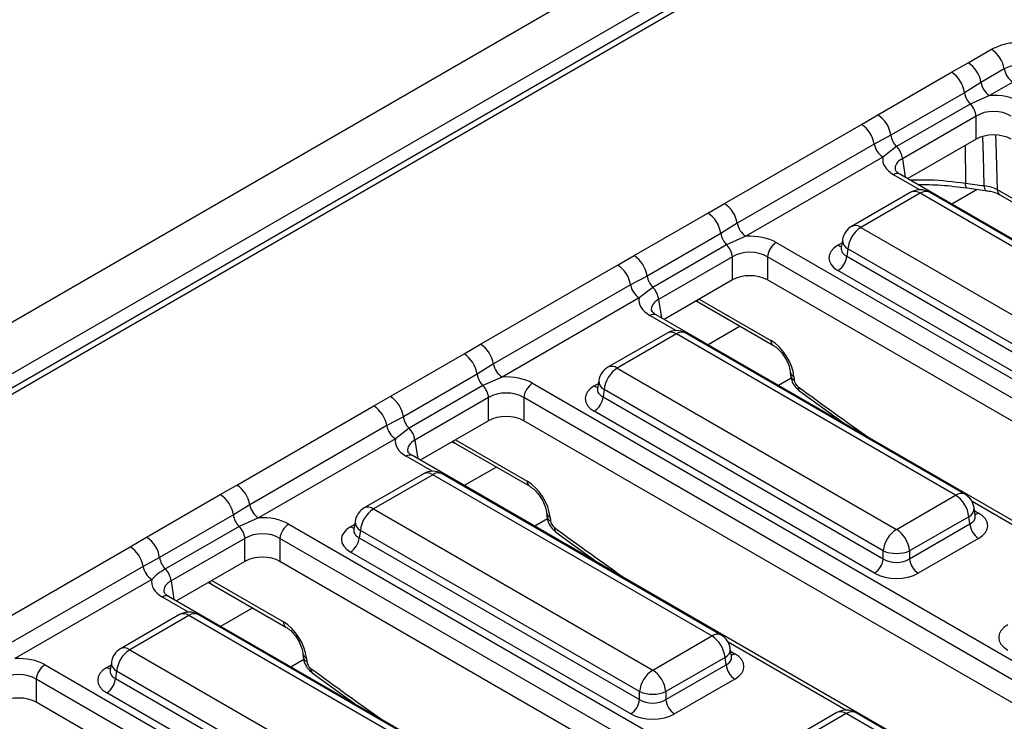
# Model space of a CAD drawing. Units: millimetres. Extents: x -82 to 664, y -32 to 370.
# Drawn here: x 281 to 297, y 115 to 127 of the extents above; entities that cross this region are included whole.
import ezdxf

# ---------------------------------------------------------------- set-up
doc = ezdxf.new("R2010")
doc.units = ezdxf.units.MM

msp = doc.modelspace()

# ---------------------------------------------------------------- linework, layer by layer
at = {"color": 7, "linetype": 'Continuous', "lineweight": 25}
for p, q in [((377.884709, 177.728053), (236.604774, 96.168882)), ((378.391677, 177.192866), (237.111742, 95.633696)), ((293.710888, 128.080655), (237.869959, 95.844373)), ((293.860875, 128.065803), (238.019947, 95.829521)), ((296.422873, 125.998751), (296.797493, 126.215014)), ((296.156431, 125.84667), (296.422873, 125.998751)), ((294.97126, 125.162485), (296.156431, 125.84667)), ((297.005339, 125.899057), (296.630719, 125.682794)), ((296.630719, 125.682794), (296.36603, 125.518457)), ((297.143903, 125.68842), (296.769283, 125.472156)), ((296.36603, 125.518457), (295.180858, 124.834272)), ((296.769283, 125.472156), (296.458546, 125.336276)), ((296.458546, 125.336276), (295.273375, 124.652091)), ((294.70782, 125.008672), (294.97126, 125.162485)), ((296.552214, 125.142498), (295.367043, 124.458313)), ((296.552214, 124.771833), (296.552214, 125.142498)), ((292.505501, 123.7373), (294.70782, 125.008672)), ((295.180858, 124.834272), (294.915666, 124.692715)), ((296.552214, 124.771833), (295.453122, 124.13734)), ((294.915666, 124.692715), (292.713347, 123.421343)), ((295.273375, 124.652091), (295.05423, 124.482077)), ((295.05423, 124.482077), (292.851911, 123.210706)), ((295.326152, 124.210639), (295.324046, 124.211804)), ((308.249296, 116.750267), (295.326152, 124.210639)), ((295.503125, 123.918877), (294.551914, 123.369755)), ((300.289845, 121.328735), (295.8031, 123.918877)), ((296.401502, 123.987363), (296.699369, 123.947982)), ((296.699365, 123.947982), (296.698443, 123.948181)), ((296.893075, 123.961341), (298.312701, 123.141809)), ((295.653112, 123.904025), (294.701902, 123.354902)), ((300.139857, 121.313882), (295.653112, 123.904025)), ((296.934311, 123.878207), (298.353937, 123.058675)), ((292.23906, 123.585219), (292.505501, 123.7373)), ((291.053889, 122.901034), (292.23906, 123.585219)), ((292.713347, 123.421343), (292.448658, 123.257007)), ((294.701902, 123.354902), (299.188646, 120.76476)), ((292.448658, 123.257007), (291.263487, 122.572822)), ((292.851911, 123.210706), (292.541175, 123.074825)), ((294.405288, 123.154885), (294.385347, 123.023287)), ((292.541175, 123.074825), (291.356004, 122.39064)), ((293.339259, 123.111452), (306.262403, 115.65108)), ((294.385251, 123.027041), (294.384964, 123.022156)), ((294.490577, 123.009295), (294.472813, 122.892058)), ((298.977322, 120.419152), (294.490577, 123.009295)), ((290.790448, 122.747221), (291.053889, 122.901034)), ((292.634843, 122.881047), (291.449672, 122.196863)), ((292.634843, 122.510382), (292.634843, 122.881047)), ((306.121519, 115.420675), (293.198376, 122.881047)), ((293.198376, 122.881047), (293.198376, 122.510382)), ((294.472813, 122.892058), (298.977322, 120.29166)), ((288.58813, 121.47585), (290.790448, 122.747221)), ((298.836438, 120.061255), (294.331929, 122.661653)), ((291.263487, 122.572822), (290.998294, 122.431264)), ((292.634843, 122.510382), (291.535751, 121.87589)), ((305.978165, 115.132766), (293.198376, 122.510382)), ((290.998294, 122.431264), (288.795976, 121.159893)), ((291.356004, 122.39064), (291.136858, 122.220626)), ((291.136858, 122.220626), (288.93454, 120.949255)), ((292.045075, 122.169917), (292.099541, 122.14636)), ((292.099541, 122.14636), (293.294368, 121.456601)), ((291.40878, 121.949188), (291.406674, 121.950354)), ((304.331924, 114.488816), (291.40878, 121.949188)), ((291.585753, 121.657427), (290.634543, 121.108304)), ((291.735741, 121.642574), (290.78453, 121.093452)), ((296.222485, 119.052432), (291.735741, 121.642574)), ((296.372473, 119.067284), (291.885729, 121.657427)), ((288.321688, 121.323769), (288.58813, 121.47585)), ((287.136517, 120.639584), (288.321688, 121.323769)), ((288.795976, 121.159893), (288.531286, 120.995556)), ((290.78453, 121.093452), (295.271275, 118.503309)), ((288.531286, 120.995556), (287.346115, 120.311371)), ((288.93454, 120.949255), (288.623803, 120.813375)), ((293.565807, 121.031143), (293.570959, 120.974382)), ((293.62376, 120.959146), (293.628912, 120.902386)), ((288.623803, 120.813375), (287.438632, 120.12919)), ((289.421887, 120.850002), (302.345031, 113.38963)), ((290.467879, 120.765591), (290.467593, 120.760706)), ((290.487916, 120.893435), (290.467976, 120.761836)), ((290.573206, 120.747844), (290.555441, 120.630607)), ((295.05995, 118.157702), (290.573206, 120.747844)), ((286.873076, 120.485771), (287.136517, 120.639584)), ((288.717471, 120.619597), (287.5323, 119.935412)), ((288.717471, 120.248932), (288.717471, 120.619597)), ((302.204148, 113.159225), (289.281004, 120.619597)), ((289.281004, 120.619597), (289.281004, 120.248932)), ((290.555441, 120.630607), (295.05995, 118.030209)), ((293.71624, 120.721426), (294.434866, 120.202266)), ((284.670758, 119.214399), (286.873076, 120.485771)), ((287.346115, 120.311371), (287.080922, 120.169814)), ((294.919067, 117.799804), (290.414558, 120.400202)), ((294.309707, 120.292685), (294.293973, 120.283602)), ((287.080922, 120.169814), (284.878604, 118.898443)), ((287.438632, 120.12919), (287.219487, 119.959176)), ((288.717471, 120.248932), (287.618379, 119.614439)), ((302.060794, 112.871316), (289.281004, 120.248932)), ((287.219487, 119.959176), (285.017168, 118.687805)), ((288.127704, 119.908466), (288.182169, 119.884909)), ((288.182169, 119.884909), (289.376996, 119.19515)), ((287.491409, 119.687738), (287.489303, 119.688904)), ((300.414553, 112.227366), (287.491409, 119.687738)), ((287.668382, 119.395976), (286.717171, 118.846854)), ((287.818369, 119.381124), (286.867159, 118.832001)), ((292.305114, 116.790981), (287.818369, 119.381124)), ((292.455102, 116.805834), (287.968357, 119.395976)), ((284.404317, 119.062318), (284.670758, 119.214399)), ((283.219145, 118.378134), (284.404317, 119.062318)), ((295.271275, 118.503309), (296.222485, 119.052432)), ((284.878604, 118.898443), (284.613915, 118.734106)), ((296.53904, 118.720816), (296.5191, 118.852414)), ((284.613915, 118.734106), (283.428744, 118.049921)), ((286.867159, 118.832001), (291.353903, 116.241859)), ((289.648435, 118.769692), (289.653587, 118.712932)), ((289.706389, 118.697696), (289.711541, 118.640935)), ((296.43381, 118.706824), (295.4826, 118.157702)), ((296.451575, 118.589587), (296.43381, 118.706824)), ((296.539496, 118.718344), (296.538942, 118.721731)), ((284.706432, 118.551924), (283.521261, 117.867739)), ((285.017168, 118.687805), (284.706432, 118.551924)), ((285.504516, 118.588551), (298.42766, 111.128179)), ((286.570545, 118.631984), (286.550604, 118.500386)), ((295.4826, 118.030209), (296.451575, 118.589587)), ((282.955705, 118.22432), (283.219145, 118.378134)), ((286.550508, 118.50414), (286.550221, 118.499255)), ((286.655834, 118.486394), (286.638069, 118.369157)), ((291.142578, 115.896251), (286.655834, 118.486394)), ((289.798869, 118.459976), (290.517495, 117.940816)), ((280.753386, 116.952949), (282.955705, 118.22432)), ((284.8001, 118.358146), (283.614928, 117.673962)), ((284.8001, 117.987481), (284.8001, 118.358146)), ((298.286776, 110.897774), (285.363633, 118.358146)), ((285.363633, 118.358146), (285.363633, 117.987481)), ((286.638069, 118.369157), (291.142578, 115.768759)), ((296.592458, 118.359182), (295.623483, 117.799804)), ((291.001695, 115.538354), (286.497186, 118.138752)), ((295.05995, 118.030209), (295.05995, 118.157702)), ((295.4826, 118.157702), (295.4826, 118.030209)), ((283.163551, 117.908363), (280.961233, 116.636992)), ((283.428744, 118.049921), (283.163551, 117.908363)), ((284.8001, 117.987481), (283.701008, 117.352989)), ((298.143422, 110.609866), (285.363633, 117.987481)), ((290.392336, 118.031235), (290.376601, 118.022152)), ((283.302115, 117.697726), (281.099797, 116.426354)), ((284.210332, 117.647016), (284.264798, 117.623459)), ((284.264798, 117.623459), (285.459625, 116.9337)), ((283.574037, 117.426287), (283.571931, 117.427453)), ((296.497181, 109.965915), (283.574037, 117.426287)), ((283.75101, 117.134526), (282.799799, 116.585403)), ((283.900998, 117.119673), (282.949787, 116.570551)), ((288.387742, 114.529531), (283.900998, 117.119673)), ((288.53773, 114.544383), (284.050986, 117.134526)), ((291.353903, 116.241859), (292.305114, 116.790981)), ((282.949787, 116.570551), (287.436532, 113.980409)), ((285.731064, 116.508242), (285.736216, 116.451481)), ((292.621669, 116.459366), (292.601728, 116.590964)), ((281.587144, 116.327101), (294.510288, 108.866729)), ((282.653173, 116.370534), (282.633232, 116.238935)), ((285.789017, 116.436245), (285.794169, 116.379485)), ((292.516439, 116.445374), (291.565228, 115.896251)), ((291.565228, 115.768759), (292.534203, 116.328136)), ((292.534203, 116.328136), (292.516439, 116.445374)), ((292.622124, 116.456894), (292.62157, 116.460281)), ((282.633136, 116.24269), (282.63285, 116.237805)), ((282.738462, 116.224943), (282.720698, 116.107706)), ((287.225207, 113.634801), (282.738462, 116.224943)), ((285.881497, 116.198525), (286.600123, 115.679365)), ((294.369405, 108.636324), (281.446261, 116.096696)), ((281.446261, 116.096696), (281.446261, 115.726031)), ((282.720698, 116.107706), (287.225207, 113.507308)), ((292.675086, 116.097731), (291.706111, 115.538354)), ((287.084324, 113.276903), (282.579815, 115.877301)), ((291.142578, 115.768759), (291.142578, 115.896251)), ((291.565228, 115.896251), (291.565228, 115.768759)), ((294.226051, 108.348415), (281.446261, 115.726031)), ((286.474964, 115.769784), (286.45923, 115.760701)), ((294.315185, 115.558858), (293.363975, 115.009736)), ((294.465173, 115.544006), (293.513963, 114.994883)), ((298.951918, 112.953863), (294.465173, 115.544006)), ((299.101905, 112.968715), (294.615161, 115.558858))]:
    msp.add_line(p, q, dxfattribs=at)
at = {"color": 8, "linetype": 'Continuous', "lineweight": 25}
for p, q in [((296.374037, 124.668973), (296.38013, 124.065134)), ((295.367043, 124.458313), (295.41209, 124.161028)), ((295.644989, 123.958952), (295.22616, 124.200737)), ((296.569576, 123.965142), (296.160494, 123.728984)), ((294.331929, 123.068303), (294.397943, 123.106412)), ((291.449672, 122.196863), (291.494718, 121.899577)), ((292.103291, 122.203524), (293.253132, 121.539735)), ((291.727617, 121.697502), (291.308788, 121.939287)), ((292.759276, 121.765503), (292.243122, 121.467533)), ((293.579995, 120.932935), (293.374585, 120.814354)), ((290.414558, 120.806853), (290.480571, 120.844962)), ((287.5323, 119.935412), (287.577347, 119.638127)), ((288.18592, 119.942073), (289.335761, 119.278284)), ((287.810246, 119.436051), (287.391417, 119.677836)), ((288.841905, 119.504052), (288.32575, 119.206083)), ((298.374421, 117.860384), (296.486246, 118.950404)), ((296.526445, 118.803941), (296.592458, 118.765833)), ((286.497186, 118.545402), (286.5632, 118.583511)), ((289.662624, 118.671484), (289.457213, 118.552903)), ((283.614928, 117.673962), (283.659975, 117.376676)), ((284.268548, 117.680623), (285.418389, 117.016834)), ((283.892874, 117.174601), (283.474045, 117.416386)), ((284.924533, 117.242602), (284.408379, 116.944632)), ((294.45705, 115.598933), (292.568875, 116.688954)), ((292.609073, 116.542491), (292.675086, 116.504382)), ((282.579815, 116.283952), (282.645828, 116.322061)), ((285.745252, 116.410034), (285.539842, 116.291453))]:
    msp.add_line(p, q, dxfattribs=at)
at = {"color": 8, "linetype": 'Continuous', "lineweight": 25, "flags": 128}
for points in [[(296.68411, 124.024946), (296.669405, 124.505293), (296.66011, 124.80783)], [(296.864789, 124.831543), (296.868518, 124.717068), (296.893075, 123.961341)], [(296.401486, 123.987365), (296.396397, 123.989792), (296.38987, 123.999258), (296.384874, 124.015392), (296.381588, 124.037617), (296.38013, 124.065134)]]:
    msp.add_lwpolyline(points, dxfattribs=at)
at = {"color": 7, "linetype": 'Continuous', "lineweight": 25}
for centre, radius, start, end in [((296.542193, 125.820728), 0.469723, 9.5993204, 57.0769775), ((296.167573, 125.604464), 0.469723, 9.5993204, 57.0769775), ((295.901922, 125.453107), 0.468686, 8.015005, 57.110003), ((297.314103, 125.951277), 0.313149, 189.5993204, 237.0769775), ((296.939483, 125.735014), 0.313149, 189.5993204, 237.0769775), ((296.687086, 125.566917), 0.324693, 188.5833308, 225.2621957), ((296.234041, 125.108227), 0.320014, 6.1476559, 45.4485151), ((294.71675, 124.768922), 0.468686, 8.015005, 57.110003), ((294.452519, 124.614385), 0.469723, 9.5993204, 57.0769775), ((295.501915, 124.882732), 0.324693, 188.5833308, 225.2621957), ((295.22443, 124.744935), 0.313149, 189.5993204, 237.0769775), ((295.048869, 124.424042), 0.320014, 6.1476559, 45.4485151), ((295.653112, 123.659062), 0.3, 60.0026883, 119.9973117), ((297.371016, 130.390393), 6.402403, 261.0966719, 263.8409501), ((292.250201, 123.343014), 0.469723, 9.5993204, 57.0769775), ((291.98455, 123.191656), 0.468686, 8.015005, 57.110003), ((293.022111, 123.473563), 0.313149, 189.5993204, 237.0769775), ((294.701902, 123.10994), 0.3, 119.9973117, 171.3837105), ((294.954418, 122.963087), 0.466137, 122.8008629, 174.3110006), ((292.769715, 123.305466), 0.324693, 188.5833308, 225.2621957), ((292.316669, 122.846777), 0.320014, 6.1476559, 45.4485151), ((293.507603, 122.850242), 0.310758, 122.8008629, 174.3110006), ((290.799379, 122.507472), 0.468686, 8.015005, 57.110003), ((294.163585, 122.922863), 0.310758, 302.8008629, 354.3110006), ((290.535148, 122.352935), 0.469723, 9.5993204, 57.0769775), ((291.584543, 122.621281), 0.324693, 188.5833308, 225.2621957), ((291.307058, 122.483484), 0.313149, 189.5993204, 237.0769775), ((291.131498, 122.162592), 0.320014, 6.1476559, 45.4485151), ((291.735741, 121.397612), 0.3, 60.0026883, 119.9973117), ((288.332829, 121.081563), 0.469723, 9.5993204, 57.0769775), ((288.067178, 120.930206), 0.468686, 8.015005, 57.110003), ((289.10474, 121.212113), 0.313149, 189.5993204, 237.0769775), ((290.78453, 120.84849), 0.3, 119.9973117, 171.3837105), ((291.037046, 120.701637), 0.466137, 122.8008629, 174.3110006), ((288.852343, 121.044016), 0.324693, 188.5833308, 225.2621957), ((288.399297, 120.585326), 0.320014, 6.1476559, 45.4485151), ((289.590231, 120.588792), 0.310758, 122.8008629, 174.3110006), ((286.882007, 120.246021), 0.468686, 8.015005, 57.110003), ((290.246214, 120.661412), 0.310758, 302.8008629, 354.3110006), ((286.617776, 120.091484), 0.469723, 9.5993204, 57.0769775), ((287.667172, 120.359831), 0.324693, 188.5833308, 225.2621957), ((287.389687, 120.222034), 0.313149, 189.5993204, 237.0769775), ((287.214126, 119.901141), 0.320014, 6.1476559, 45.4485151), ((287.818369, 119.136161), 0.3, 60.0026883, 119.9973117), ((284.415458, 118.820113), 0.469723, 9.5993204, 57.0769775), ((284.149807, 118.668756), 0.468686, 8.015005, 57.110003), ((295.969969, 118.660617), 0.466137, 5.6889994, 57.1991371), ((296.222485, 118.807469), 0.3, 8.6162895, 60.0026883), ((285.187368, 118.950662), 0.313149, 189.5993204, 237.0769775), ((284.934972, 118.782565), 0.324693, 188.5833308, 225.2621957), ((286.867159, 118.587039), 0.3, 119.9973117, 171.3837105), ((287.119675, 118.440186), 0.466137, 122.8008629, 174.3110006), ((284.481926, 118.323876), 0.320014, 6.1476559, 45.4485151), ((285.67286, 118.327341), 0.310758, 122.8008629, 174.3110006), ((296.760802, 118.620392), 0.310758, 185.6889994, 237.1991371), ((282.964636, 117.984571), 0.468686, 8.015005, 57.110003), ((295.523791, 118.111494), 0.466137, 122.8008629, 174.3110006), ((295.018759, 118.111494), 0.466137, 5.6889994, 57.1991371), ((282.700405, 117.830034), 0.469723, 9.5993204, 57.0769775), ((286.328842, 118.399962), 0.310758, 302.8008629, 354.3110006), ((295.271275, 118.66735), 0.551724, 247.4787401, 292.5212599), ((283.472315, 117.960583), 0.313149, 189.5993204, 237.0769775), ((283.7498, 118.098381), 0.324693, 188.5833308, 225.2621957), ((294.750723, 118.061014), 0.310758, 302.8008629, 354.3110006), ((295.791827, 118.061014), 0.310758, 185.6889994, 237.1991371), ((283.296755, 117.639691), 0.320014, 6.1476559, 45.4485151), ((283.900998, 116.874711), 0.3, 60.0026883, 119.9973117), ((292.305114, 116.546019), 0.3, 8.6162895, 60.0026883), ((292.052598, 116.399166), 0.466137, 5.6889994, 57.1991371), ((282.949787, 116.325589), 0.3, 119.9973117, 171.3837105), ((283.202303, 116.178736), 0.466137, 122.8008629, 174.3110006), ((281.755488, 116.065891), 0.310758, 122.8008629, 174.3110006), ((292.84343, 116.358941), 0.310758, 185.6889994, 237.1991371), ((291.606419, 115.850044), 0.466137, 122.8008629, 174.3110006), ((291.101387, 115.850044), 0.466137, 5.6889994, 57.1991371), ((282.411471, 116.138511), 0.310758, 302.8008629, 354.3110006), ((291.353903, 116.4059), 0.551724, 247.4787401, 292.5212599), ((290.833351, 115.799564), 0.310758, 302.8008629, 354.3110006), ((291.874455, 115.799564), 0.310758, 185.6889994, 237.1991371), ((294.465173, 115.299043), 0.3, 60.0026883, 119.9973117)]:
    msp.add_arc(centre, radius, start, end, dxfattribs=at)
at = {"color": 8, "linetype": 'Continuous', "lineweight": 25}
for centre, radius, start, end in [((295.284934, 124.119319), 0.100416, 67.076778, 125.8245712), ((295.565424, 123.783251), 0.14925, 54.0181846, 114.671357), ((295.740801, 123.783251), 0.14925, 65.328643, 125.9818154), ((296.798136, 124.006516), 0.115506, 170.8185414, 210.3341708), ((296.988983, 123.957119), 0.096, 177.4792171, 235.2849627), ((294.614666, 123.238704), 0.1453, 53.1027165, 115.5868251), ((294.56476, 123.150529), 0.159531, 178.4354213, 242.2896185), ((294.400207, 123.177823), 0.12906, 238.0593296, 265.1420467), ((292.140241, 122.212757), 0.077878, 202.2655157, 238.4924552), ((291.367562, 121.857868), 0.100416, 67.076778, 125.8245712), ((291.648052, 121.5218), 0.14925, 54.0181846, 114.671357), ((291.82343, 121.5218), 0.14925, 65.328643, 125.9818154), ((293.349379, 121.535591), 0.096336, 177.5349218, 234.5906298), ((290.697295, 120.977253), 0.1453, 53.1027165, 115.5868251), ((293.659465, 121.047181), 0.095, 189.5578111, 247.9241192), ((293.664672, 120.990491), 0.095086, 189.7412361, 247.9091144), ((290.482836, 120.916372), 0.12906, 238.0593296, 265.1420467), ((290.647388, 120.889079), 0.159531, 178.4354213, 242.2896185), ((293.766488, 120.777184), 0.075054, 168.0013212, 228.0050273), ((288.222869, 119.951306), 0.077878, 202.2655157, 238.4924552), ((287.450191, 119.596418), 0.100416, 67.076778, 125.8245712), ((287.730681, 119.26035), 0.14925, 54.0181846, 114.671357), ((287.906058, 119.26035), 0.14925, 65.328643, 125.9818154), ((289.432007, 119.274141), 0.096336, 177.5349218, 234.5906298), ((296.310174, 118.931658), 0.14925, 65.328643, 125.9818154), ((286.779923, 118.715803), 0.1453, 53.1027165, 115.5868251), ((296.364424, 118.845249), 0.154841, 296.6225197, 2.6524405), ((289.742093, 118.785731), 0.095, 189.5578111, 247.9241192), ((289.747301, 118.729041), 0.095086, 189.7412361, 247.9091144), ((296.52418, 118.875352), 0.12906, 274.8579533, 301.9406704), ((286.565464, 118.654922), 0.12906, 238.0593296, 265.1420467), ((286.730016, 118.627628), 0.159531, 178.4354213, 242.2896185), ((289.849116, 118.515733), 0.075054, 168.0013212, 228.0050273), ((284.305498, 117.689856), 0.077878, 202.2655157, 238.4924552), ((283.532819, 117.334967), 0.100416, 67.076778, 125.8245712), ((283.813309, 116.998899), 0.14925, 54.0181846, 114.671357), ((283.988687, 116.998899), 0.14925, 65.328643, 125.9818154), ((285.514636, 117.01269), 0.096336, 177.5349218, 234.5906298), ((292.392803, 116.670207), 0.14925, 65.328643, 125.9818154), ((282.862551, 116.454352), 0.1453, 53.1027165, 115.5868251), ((285.824722, 116.52428), 0.095, 189.5578111, 247.9241192), ((292.447053, 116.583798), 0.154841, 296.6225197, 2.6524405), ((292.606809, 116.613902), 0.12906, 274.8579533, 301.9406704), ((282.812645, 116.366178), 0.159531, 178.4354213, 242.2896185), ((285.829929, 116.46759), 0.095086, 189.7412361, 247.9091144), ((282.648093, 116.393472), 0.12906, 238.0593296, 265.1420467), ((285.931745, 116.254283), 0.075054, 168.0013212, 228.0050273), ((294.377937, 115.427807), 0.1453, 53.1027165, 115.5868251), ((294.552409, 115.427807), 0.1453, 64.4131749, 126.8972835)]:
    msp.add_arc(centre, radius, start, end, dxfattribs=at)
at = {"color": 7, "linetype": 'Continuous', "lineweight": 25}
for centre, major_axis, ratio, start_param, end_param in [((296.833981, 125.125177), (0.6, 0), 0.581689643, 0.789196262, 1.678836225), ((296.833981, 124.961869), (0.4, 0), 0.636206991, 0.789196262, 2.352396392), ((296.833981, 124.606682), (0.4, 0), 0.581689643, 0.789196262, 2.352396392), ((295.65528, 124.444728), (0.604575, 0), 0.572919093, 3.033552755, 3.923192719), ((292.916609, 122.863727), (0.6, 0), 0.581689643, 0.789196262, 1.678836225), ((292.916609, 122.700419), (0.4, 0), 0.636206991, 0.789196262, 2.352396392), ((294.689529, 122.864978), (0.503813, 0), 0.572919093, 2.359992588, 3.923192719), ((292.916609, 122.345232), (0.4, 0), 0.581689643, 0.789196262, 2.352396392), ((291.737908, 122.183277), (0.604575, 0), 0.572919093, 3.033552755, 3.923192719), ((293.271661, 121.142161), (-0.268596, 0.422117), 0.546413513, 3.955851332, 5.474287781), ((288.999238, 120.602276), (0.6, 0), 0.581689643, 0.789196262, 1.678836225), ((290.772158, 120.603527), (0.503813, 0), 0.572919093, 2.359992588, 3.923192719), ((293.699332, 120.865783), (-0.053719, 0.084423), 0.546413513, 0.814258678, 2.191829064), ((288.999238, 120.438968), (0.4, 0), 0.636206991, 0.789196262, 2.352396392), ((288.999238, 120.083781), (0.4, 0), 0.581689643, 0.789196262, 2.352396392), ((287.820537, 119.921827), (0.604575, 0), 0.572919093, 3.033552755, 3.923192719), ((289.35429, 118.88071), (-0.268596, 0.422117), 0.546413513, 3.955851332, 5.474287781), ((285.081866, 118.340826), (0.6, 0), 0.581689643, 0.789196262, 1.678836225), ((296.234858, 118.562507), (0.503813, 0), 0.572919093, 5.501585242, 7.064785372), ((286.854786, 118.342077), (0.503813, 0), 0.572919093, 2.359992588, 3.923192719), ((289.781961, 118.604332), (-0.053719, 0.084423), 0.546413513, 0.814258678, 2.191829064), ((285.081866, 118.177518), (0.4, 0), 0.636206991, 0.789196262, 2.352396392), ((285.081866, 117.822331), (0.4, 0), 0.581689643, 0.789196262, 2.352396392), ((295.271275, 118.169551), (0.3, 0), 0.654379441, 3.930788915, 5.493989046), ((295.271275, 118.006242), (0.5, 0), 0.581689643, 3.930788915, 5.493989046), ((283.903165, 117.660376), (0.604575, 0), 0.572919093, 3.033552755, 3.923192719), ((285.436918, 116.61926), (-0.268596, 0.422117), 0.546413513, 3.955851332, 5.474287781), ((297.418961, 116.766409), (0.503813, 0), 0.572919093, 2.359992588, 3.923192719), ((292.317487, 116.301057), (0.503813, 0), 0.572919093, 5.501585242, 7.064785372), ((281.164495, 116.079375), (0.6, 0), 0.581689643, 0.789196262, 1.678836225), ((285.864589, 116.342882), (-0.053719, 0.084423), 0.546413513, 0.814258678, 2.191829064), ((281.164495, 115.916067), (0.4, 0), 0.636206991, 0.789196262, 2.352396392), ((282.937414, 116.080627), (0.503813, 0), 0.572919093, 2.359992588, 3.923192719), ((281.164495, 115.56088), (0.4, 0), 0.581689643, 0.789196262, 2.352396392), ((291.353903, 115.9081), (0.3, 0), 0.654379441, 3.930788915, 5.493989046), ((291.353903, 115.744792), (0.5, 0), 0.581689643, 3.930788915, 5.493989046)]:
    msp.add_ellipse(centre, major_axis=major_axis, ratio=ratio, start_param=start_param, end_param=end_param, dxfattribs=at)
at = {"color": 8, "linetype": 'Continuous', "lineweight": 25}
for centre, major_axis, ratio, start_param, end_param in [((295.65528, 124.281419), (0.405743, -0.029559), 0.566593948, 2.401246793, 3.278701678), ((294.689529, 123.028286), (0.304875, 0.029433), 0.563643706, 2.982048719, 3.868830985), ((291.737908, 122.019969), (0.405743, -0.029559), 0.566593948, 2.401246793, 3.278701678), ((290.772158, 120.766836), (0.304875, 0.029433), 0.563643706, 2.982048719, 3.868830985), ((297.881556, 169.643221), (-35.949991, 56.497939), 0.546413513, 2.191829064, 2.216258991), ((287.820537, 119.758519), (0.405743, -0.029559), 0.566593948, 2.401246793, 3.278701678), ((296.234858, 118.725815), (0.304875, -0.029433), 0.563643706, 5.555946976, 6.426869764), ((286.854786, 118.505385), (0.304875, 0.029433), 0.563643706, 2.982048719, 3.868830985), ((293.964185, 167.381771), (-35.949991, 56.497939), 0.546413513, 2.191829064, 2.216258991), ((283.903165, 117.497068), (0.405743, -0.029559), 0.566593948, 2.401246793, 3.278701678), ((292.317487, 116.464365), (0.304875, -0.029433), 0.563643706, 5.555946976, 6.426869764), ((282.937414, 116.243935), (0.304875, 0.029433), 0.563643706, 2.982048719, 3.868830985), ((290.046813, 165.120321), (-35.949991, 56.497939), 0.546413513, 2.191829064, 2.216258991)]:
    msp.add_ellipse(centre, major_axis=major_axis, ratio=ratio, start_param=start_param, end_param=end_param, dxfattribs=at)
at = {"color": 7, "linetype": 'Continuous', "lineweight": 25}
for points, knots in [([(296.797493, 126.215014), (296.857915, 126.243569), (296.978479, 126.300546), (297.163012, 126.329938), (297.270479, 126.331099), (297.300885, 126.331427)], [0, 0, 0, 0, 0.418739211, 0.835537725, 1, 1, 1, 1]), ([(297.294018, 125.965817), (297.276578, 125.965628), (297.214951, 125.964963), (297.109126, 125.948108), (297.039989, 125.915434), (297.005339, 125.899057)], [0, 0, 0, 0, 0.164490101, 0.58124881, 1, 1, 1, 1]), ([(295.326152, 124.210639), (295.312135, 124.219581), (295.274629, 124.243507), (295.25107, 124.276584), (295.251418, 124.278585), (295.25158, 124.279515)], [0, 0, 0, 0, 0.242159804, 0.647951042, 1, 1, 1, 1]), ([(295.615514, 124.043594), (295.74071, 124.042653), (296.006432, 124.040656), (296.264939, 124.005767), (296.401649, 123.987317)], [0, 0, 0, 0, 0.47115225, 1, 1, 1, 1]), ([(296.68411, 124.024946), (296.72311, 124.018714), (296.801109, 124.006249), (296.86242, 123.976311), (296.893075, 123.961341)], [0, 0, 0, 0, 0.500001535, 1, 1, 1, 1]), ([(296.697985, 123.944643), (296.727232, 123.941889), (296.8066, 123.934416), (296.887889, 123.904685), (296.924554, 123.88272), (296.932633, 123.87788)], [0, 0, 0, 0, 0.312693241, 0.848568245, 1, 1, 1, 1]), ([(291.40878, 121.949188), (291.394763, 121.95813), (291.357258, 121.982057), (291.333698, 122.015133), (291.334047, 122.017135), (291.334209, 122.018065)], [0, 0, 0, 0, 0.242159804, 0.647951042, 1, 1, 1, 1]), ([(293.294368, 121.456601), (293.308123, 121.447863), (293.342723, 121.425883), (293.407863, 121.364817), (293.477366, 121.273811), (293.533015, 121.167935), (293.559455, 121.082559), (293.564324, 121.043143), (293.565807, 121.031143)], [0, 0, 0, 0, 0.119278748, 0.30004646, 0.49770676, 0.704894949, 0.910158059, 1, 1, 1, 1]), ([(293.570959, 120.974382), (293.575355, 120.948601), (293.585717, 120.887837), (293.633843, 120.795411), (293.688447, 120.746382), (293.71624, 120.721426)], [0, 0, 0, 0, 0.265707, 0.626236518, 1, 1, 1, 1]), ([(287.491409, 119.687738), (287.477392, 119.69668), (287.439886, 119.720606), (287.416327, 119.753683), (287.416675, 119.755684), (287.416837, 119.756614)], [0, 0, 0, 0, 0.2421598037, 0.6479510419, 1, 1, 1, 1]), ([(289.376996, 119.19515), (289.390751, 119.186412), (289.425351, 119.164432), (289.490492, 119.103366), (289.559994, 119.01236), (289.615643, 118.906484), (289.642084, 118.821109), (289.646953, 118.781692), (289.648435, 118.769692)], [0, 0, 0, 0, 0.119278748, 0.30004646, 0.49770676, 0.704894949, 0.910158059, 1, 1, 1, 1]), ([(289.653587, 118.712932), (289.657984, 118.68715), (289.668346, 118.626387), (289.716472, 118.53396), (289.771075, 118.484932), (289.798869, 118.459976)], [0, 0, 0, 0, 0.2657070005, 0.626236518, 1, 1, 1, 1]), ([(283.521261, 117.867739), (283.479319, 117.841811), (283.394303, 117.789254), (283.333116, 117.728504), (283.302115, 117.697726)], [0, 0, 0, 0, 0.493344718, 1, 1, 1, 1]), ([(283.574037, 117.426287), (283.56002, 117.435229), (283.522514, 117.459156), (283.498955, 117.492232), (283.499304, 117.494234), (283.499466, 117.495164)], [0, 0, 0, 0, 0.242159804, 0.647951042, 1, 1, 1, 1]), ([(285.459625, 116.9337), (285.47338, 116.924962), (285.50798, 116.902982), (285.57312, 116.841916), (285.642623, 116.75091), (285.698272, 116.645034), (285.724712, 116.559658), (285.729581, 116.520242), (285.731064, 116.508242)], [0, 0, 0, 0, 0.119278748, 0.30004646, 0.49770676, 0.704894949, 0.910158059, 1, 1, 1, 1]), ([(285.736216, 116.451481), (285.740612, 116.4257), (285.750974, 116.364936), (285.7991, 116.27251), (285.853704, 116.223481), (285.881497, 116.198525)], [0, 0, 0, 0, 0.2657070005, 0.626236518, 1, 1, 1, 1])]:
    msp.add_open_spline(points, degree=3, knots=knots, dxfattribs=at)
at = {"color": 8, "linetype": 'Continuous', "lineweight": 25}
msp.add_open_spline([(295.48752, 124.117483), (295.594241, 124.119741), (295.894971, 124.126104), (296.189878, 124.089043), (296.38013, 124.065134)], degree=3, knots=[0, 0, 0, 0, 0.354871707, 1, 1, 1, 1], dxfattribs=at)

doc.saveas('drawing.dxf')
